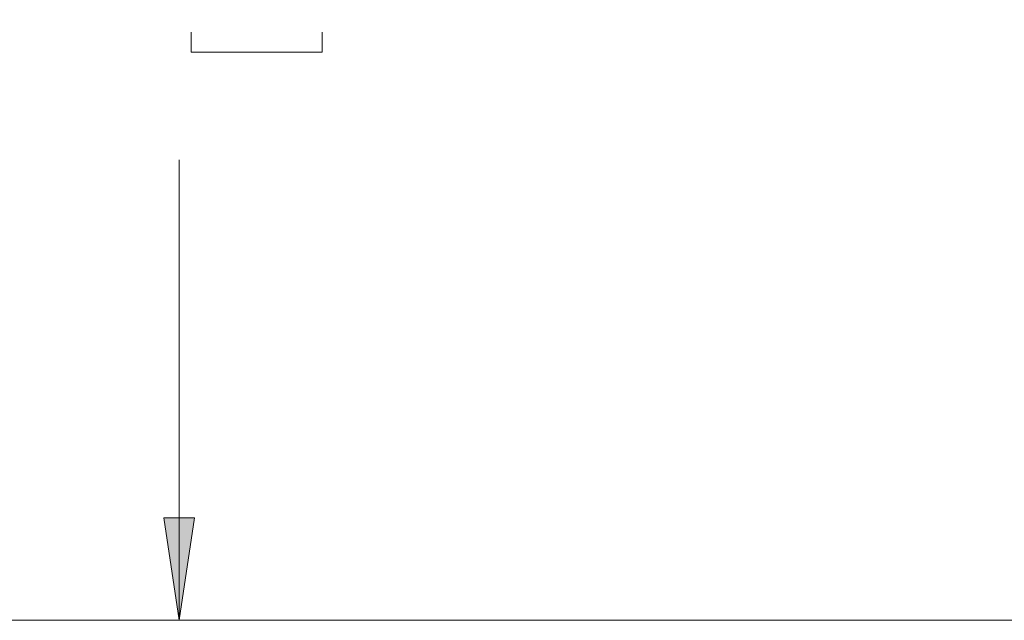
# Model space of a CAD drawing. Units: inches. Extents: x 46 to 541, y 55 to 406.
# Drawn here: x 86 to 118, y 55 to 74 of the extents above; entities that cross this region are included whole.
import ezdxf

# ---------------------------------------------------------------- set-up
doc = ezdxf.new("R2010")
doc.units = ezdxf.units.IN
doc.header["$MEASUREMENT"] = 0
doc.layers.add('Layer 1', color=7, linetype='Continuous')

msp = doc.modelspace()

# ---------------------------------------------------------------- hatches: boundary and pattern name
at = {"layer": 'Layer 1', "true_color": 0x808080}
h = msp.add_hatch(color=8, dxfattribs=at)
h.dxf.hatch_style = 2
h.paths.add_polyline_path([(91.475, 54.539), (90.981, 57.82), (91.969, 57.82)])
h.paths.add_polyline_path([(91.475, 114.3), (91.969, 110.984), (90.981, 110.984)])
h.paths.add_polyline_path([(488.668, 170.11), (489.162, 166.793), (488.174, 166.793)])
h.paths.add_polyline_path([(488.668, 114.229), (488.174, 117.51), (489.162, 117.51)])

# ---------------------------------------------------------------- linework, layer by layer
at = {"layer": 'Layer 1', "color": 8, "lineweight": 18, "true_color": 0x808080}
for points in [[(91.863, 72.743), (91.863, 73.378)], [(96.061, 72.743), (96.061, 73.378)], [(91.863, 72.743), (96.061, 72.743)], [(91.475, 54.539), (91.475, 69.286)], [(91.475, 54.539), (90.981, 57.82), (91.969, 57.82), (91.475, 54.539)], [(97.825, 54.539), (51.506, 54.539)], [(198.649, 54.539), (69.533, 54.539)], [(191.135, 54.539), (90.487, 54.539)]]:
    msp.add_lwpolyline(points, dxfattribs=at)
at = {"layer": 'Layer 1', "lineweight": 0}
msp.add_lwpolyline([(91.475, 54.539), (90.981, 57.82), (91.969, 57.82)], dxfattribs=at)

doc.saveas('drawing.dxf')
